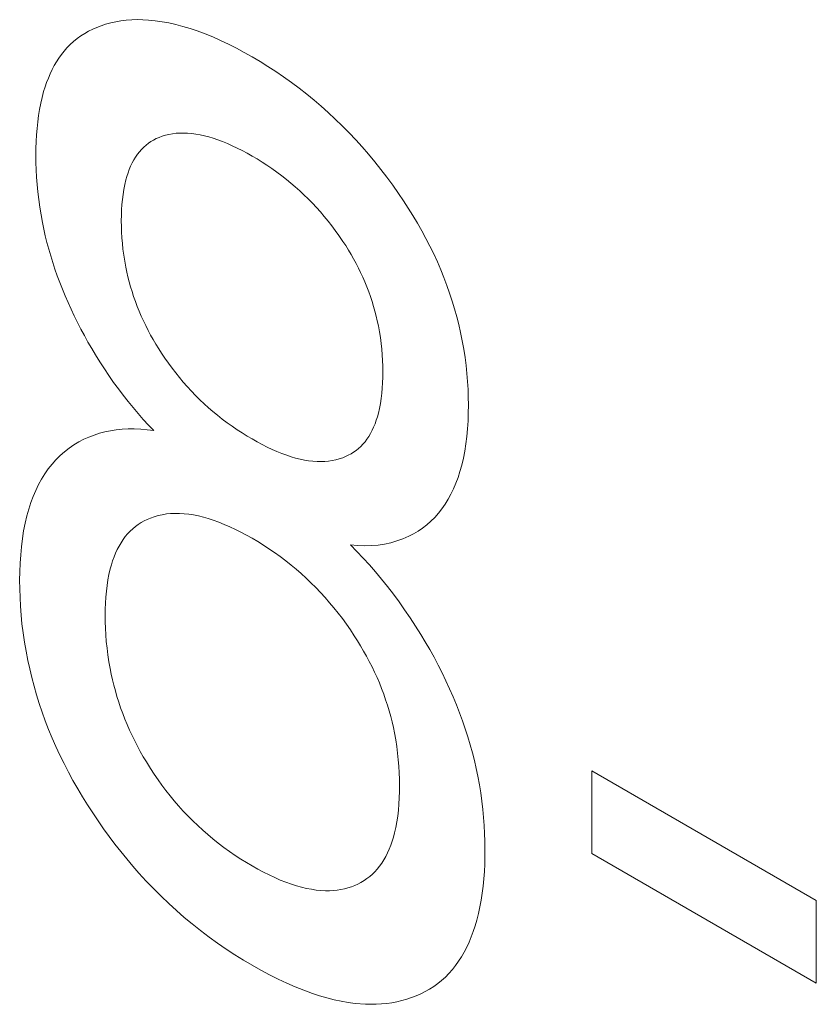
# Model space of a CAD drawing. Extents: x -6709 to 17874, y -22373 to 568.
# Drawn here: x 14325 to 14326, y -11834 to -11832 of the extents above; entities that cross this region are included whole.
import ezdxf

# ---------------------------------------------------------------- set-up
doc = ezdxf.new("R2010")
doc.units = 0
doc.header["$MEASUREMENT"] = 0
doc.layers.add('40000_ISO', color=7, linetype='CONTINUOUS')

msp = doc.modelspace()

# ---------------------------------------------------------------- linework, layer by layer
at = {"layer": '40000_ISO', "color": 4, "linetype": 'Continuous', "lineweight": 0}
for p, q in [((14325.1561, -11832.0899), (14325.1495, -11832.0928)), ((14325.1629, -11832.0873), (14325.1561, -11832.0899)), ((14325.1699, -11832.0851), (14325.1629, -11832.0873)), ((14325.1779, -11832.0829), (14325.1699, -11832.0851)), ((14325.186, -11832.0811), (14325.1779, -11832.0829)), ((14325.1942, -11832.0797), (14325.186, -11832.0811)), ((14325.2027, -11832.0787), (14325.1942, -11832.0797)), ((14325.2112, -11832.078), (14325.2027, -11832.0787)), ((14325.2199, -11832.0777), (14325.2112, -11832.078)), ((14325.2288, -11832.0778), (14325.2199, -11832.0777)), ((14325.2377, -11832.0783), (14325.2288, -11832.0778)), ((14325.2484, -11832.0793), (14325.2377, -11832.0783)), ((14325.2593, -11832.0809), (14325.2484, -11832.0793)), ((14325.2702, -11832.0829), (14325.2593, -11832.0809)), ((14325.2813, -11832.0853), (14325.2702, -11832.0829)), ((14325.2925, -11832.0883), (14325.2813, -11832.0853)), ((14325.3038, -11832.0917), (14325.2925, -11832.0883)), ((14325.1306, -11832.1035), (14325.1247, -11832.1078)), ((14325.1367, -11832.0996), (14325.1306, -11832.1035)), ((14325.143, -11832.0961), (14325.1367, -11832.0996)), ((14325.1495, -11832.0928), (14325.143, -11832.0961)), ((14325.3152, -11832.0955), (14325.3038, -11832.0917)), ((14325.3275, -11832.1), (14325.3152, -11832.0955)), ((14325.3398, -11832.1051), (14325.3275, -11832.1)), ((14325.3522, -11832.1106), (14325.3398, -11832.1051)), ((14325.1085, -11832.1226), (14325.1041, -11832.1276)), ((14325.1136, -11832.1173), (14325.1085, -11832.1226)), ((14325.1191, -11832.1124), (14325.1136, -11832.1173)), ((14325.1247, -11832.1078), (14325.1191, -11832.1124)), ((14325.3647, -11832.1165), (14325.3522, -11832.1106)), ((14325.3772, -11832.1228), (14325.3647, -11832.1165)), ((14325.0999, -11832.1329), (14325.0959, -11832.1385)), ((14325.1041, -11832.1276), (14325.0999, -11832.1329)), ((14325.3897, -11832.1295), (14325.3772, -11832.1228)), ((14325.4022, -11832.1365), (14325.3897, -11832.1295)), ((14325.4147, -11832.1439), (14325.4022, -11832.1365)), ((14325.0885, -11832.1505), (14325.0852, -11832.1568)), ((14325.0921, -11832.1444), (14325.0885, -11832.1505)), ((14325.0959, -11832.1385), (14325.0921, -11832.1444)), ((14325.4272, -11832.1517), (14325.4147, -11832.1439)), ((14325.4397, -11832.1598), (14325.4272, -11832.1517)), ((14325.082, -11832.1634), (14325.0791, -11832.1702)), ((14325.0852, -11832.1568), (14325.082, -11832.1634)), ((14325.4521, -11832.1682), (14325.4397, -11832.1598)), ((14325.4645, -11832.1771), (14325.4521, -11832.1682)), ((14325.0739, -11832.1844), (14325.0716, -11832.1918)), ((14325.0764, -11832.1772), (14325.0739, -11832.1844)), ((14325.0791, -11832.1702), (14325.0764, -11832.1772)), ((14325.4769, -11832.1863), (14325.4645, -11832.1771)), ((14325.0716, -11832.1918), (14325.0691, -11832.2009)), ((14325.4892, -11832.1959), (14325.4769, -11832.1863)), ((14325.5006, -11832.2052), (14325.4892, -11832.1959)), ((14325.067, -11832.2103), (14325.0651, -11832.2199)), ((14325.0691, -11832.2009), (14325.067, -11832.2103)), ((14325.5118, -11832.2149), (14325.5006, -11832.2052)), ((14325.523, -11832.2249), (14325.5118, -11832.2149)), ((14325.0635, -11832.2298), (14325.0622, -11832.2398)), ((14325.0651, -11832.2199), (14325.0635, -11832.2298)), ((14325.5341, -11832.2352), (14325.523, -11832.2249)), ((14325.0622, -11832.2398), (14325.0611, -11832.2501)), ((14325.5451, -11832.2459), (14325.5341, -11832.2352)), ((14325.5559, -11832.2569), (14325.5451, -11832.2459)), ((14325.0603, -11832.2605), (14325.0597, -11832.2711)), ((14325.0611, -11832.2501), (14325.0603, -11832.2605)), ((14325.2547, -11832.2643), (14325.2593, -11832.2626)), ((14325.2593, -11832.2626), (14325.2647, -11832.2609)), ((14325.2647, -11832.2609), (14325.2703, -11832.2596)), ((14325.2703, -11832.2596), (14325.276, -11832.2586)), ((14325.276, -11832.2586), (14325.2818, -11832.2579)), ((14325.2818, -11832.2579), (14325.2877, -11832.2575)), ((14325.2877, -11832.2575), (14325.2938, -11832.2574)), ((14325.2938, -11832.2574), (14325.2999, -11832.2576)), ((14325.2999, -11832.2576), (14325.3065, -11832.2582)), ((14325.3065, -11832.2582), (14325.3132, -11832.2591)), ((14325.3132, -11832.2591), (14325.3199, -11832.2603)), ((14325.3199, -11832.2603), (14325.3267, -11832.2618)), ((14325.3267, -11832.2618), (14325.3336, -11832.2636)), ((14325.5666, -11832.2682), (14325.5559, -11832.2569)), ((14325.0597, -11832.2711), (14325.0594, -11832.2818)), ((14325.2303, -11832.2799), (14325.234, -11832.2767)), ((14325.234, -11832.2767), (14325.2378, -11832.2737)), ((14325.2378, -11832.2737), (14325.2418, -11832.271)), ((14325.2418, -11832.271), (14325.246, -11832.2685)), ((14325.246, -11832.2685), (14325.2503, -11832.2663)), ((14325.2503, -11832.2663), (14325.2547, -11832.2643)), ((14325.3336, -11832.2636), (14325.3406, -11832.2657)), ((14325.3406, -11832.2657), (14325.3476, -11832.2681)), ((14325.3476, -11832.2681), (14325.3553, -11832.271)), ((14325.3553, -11832.271), (14325.363, -11832.2741)), ((14325.363, -11832.2741), (14325.3708, -11832.2776)), ((14325.3708, -11832.2776), (14325.3786, -11832.2813)), ((14325.5769, -11832.2795), (14325.5666, -11832.2682)), ((14325.0594, -11832.2818), (14325.0593, -11832.2927)), ((14325.0593, -11832.2927), (14325.0594, -11832.3041)), ((14325.2174, -11832.2955), (14325.2203, -11832.2912)), ((14325.2203, -11832.2912), (14325.2235, -11832.2872)), ((14325.2235, -11832.2872), (14325.2268, -11832.2834)), ((14325.2268, -11832.2834), (14325.2303, -11832.2799)), ((14325.3786, -11832.2813), (14325.3865, -11832.2853)), ((14325.3865, -11832.2853), (14325.3943, -11832.2895)), ((14325.3943, -11832.2895), (14325.4022, -11832.2939)), ((14325.4022, -11832.2939), (14325.41, -11832.2986)), ((14325.5869, -11832.2911), (14325.5769, -11832.2795)), ((14325.5968, -11832.303), (14325.5869, -11832.2911)), ((14325.0594, -11832.3041), (14325.0598, -11832.3156)), ((14325.2074, -11832.3151), (14325.2096, -11832.3099)), ((14325.2096, -11832.3099), (14325.212, -11832.3049)), ((14325.212, -11832.3049), (14325.2146, -11832.3001)), ((14325.2146, -11832.3001), (14325.2174, -11832.2955)), ((14325.41, -11832.2986), (14325.4179, -11832.3034)), ((14325.4179, -11832.3034), (14325.4257, -11832.3085)), ((14325.4257, -11832.3085), (14325.4335, -11832.3138)), ((14325.6065, -11832.3152), (14325.5968, -11832.303)), ((14325.0598, -11832.3156), (14325.0604, -11832.3273)), ((14325.2036, -11832.3261), (14325.2054, -11832.3205)), ((14325.2054, -11832.3205), (14325.2074, -11832.3151)), ((14325.4335, -11832.3138), (14325.4413, -11832.3193)), ((14325.4413, -11832.3193), (14325.4491, -11832.3251)), ((14325.4491, -11832.3251), (14325.4568, -11832.3311)), ((14325.616, -11832.3276), (14325.6065, -11832.3152)), ((14325.0604, -11832.3273), (14325.0612, -11832.339)), ((14325.0612, -11832.339), (14325.0624, -11832.3509)), ((14325.1987, -11832.3469), (14325.2002, -11832.3392)), ((14325.2002, -11832.3392), (14325.202, -11832.3318)), ((14325.202, -11832.3318), (14325.2036, -11832.3261)), ((14325.4568, -11832.3311), (14325.4638, -11832.3369)), ((14325.4638, -11832.3369), (14325.4707, -11832.3428)), ((14325.6253, -11832.3403), (14325.616, -11832.3276)), ((14325.6344, -11832.3532), (14325.6253, -11832.3403)), ((14325.0624, -11832.3509), (14325.0638, -11832.3629)), ((14325.1965, -11832.3628), (14325.1975, -11832.3547)), ((14325.1975, -11832.3547), (14325.1987, -11832.3469)), ((14325.4707, -11832.3428), (14325.4776, -11832.3489)), ((14325.4776, -11832.3489), (14325.4844, -11832.3553)), ((14325.4844, -11832.3553), (14325.4912, -11832.3619)), ((14325.6422, -11832.3647), (14325.6344, -11832.3532)), ((14325.0638, -11832.3629), (14325.0655, -11832.375)), ((14325.1952, -11832.3794), (14325.1958, -11832.371)), ((14325.1958, -11832.371), (14325.1965, -11832.3628)), ((14325.4912, -11832.3619), (14325.4979, -11832.3687)), ((14325.4979, -11832.3687), (14325.5044, -11832.3757)), ((14325.6497, -11832.3764), (14325.6422, -11832.3647)), ((14325.0655, -11832.375), (14325.0675, -11832.3872)), ((14325.0675, -11832.3872), (14325.0698, -11832.3995)), ((14325.1948, -11832.3965), (14325.1949, -11832.3879)), ((14325.1949, -11832.3879), (14325.1952, -11832.3794)), ((14325.5044, -11832.3757), (14325.5106, -11832.3826)), ((14325.5106, -11832.3826), (14325.5166, -11832.3896)), ((14325.6571, -11832.3882), (14325.6497, -11832.3764)), ((14325.0698, -11832.3995), (14325.072, -11832.4099)), ((14325.1949, -11832.4054), (14325.1948, -11832.3965)), ((14325.5166, -11832.3896), (14325.5226, -11832.3969)), ((14325.5226, -11832.3969), (14325.5284, -11832.4043)), ((14325.6642, -11832.4002), (14325.6571, -11832.3882)), ((14325.6711, -11832.4123), (14325.6642, -11832.4002)), ((14325.072, -11832.4099), (14325.0743, -11832.4204)), ((14325.1952, -11832.4143), (14325.1949, -11832.4054)), ((14325.1957, -11832.4234), (14325.1952, -11832.4143)), ((14325.5284, -11832.4043), (14325.5341, -11832.4119)), ((14325.5341, -11832.4119), (14325.5396, -11832.4197)), ((14325.6777, -11832.4245), (14325.6711, -11832.4123)), ((14325.0743, -11832.4204), (14325.0769, -11832.4309)), ((14325.0769, -11832.4309), (14325.0798, -11832.4414)), ((14325.1965, -11832.4325), (14325.1957, -11832.4234)), ((14325.1974, -11832.4418), (14325.1965, -11832.4325)), ((14325.5396, -11832.4197), (14325.545, -11832.4276)), ((14325.545, -11832.4276), (14325.5461, -11832.4292)), ((14325.5461, -11832.4292), (14325.5506, -11832.436)), ((14325.6841, -11832.4368), (14325.6777, -11832.4245)), ((14325.0798, -11832.4414), (14325.0828, -11832.452)), ((14325.1987, -11832.4511), (14325.1974, -11832.4418)), ((14325.5506, -11832.436), (14325.5549, -11832.443)), ((14325.5549, -11832.443), (14325.559, -11832.45)), ((14325.559, -11832.45), (14325.5631, -11832.4571)), ((14325.6901, -11832.4492), (14325.6841, -11832.4368)), ((14325.6959, -11832.4617), (14325.6901, -11832.4492)), ((14325.0828, -11832.452), (14325.0861, -11832.4626)), ((14325.0861, -11832.4626), (14325.0896, -11832.4732)), ((14325.2002, -11832.4606), (14325.1987, -11832.4511)), ((14325.2019, -11832.4701), (14325.2002, -11832.4606)), ((14325.5631, -11832.4571), (14325.5669, -11832.4643)), ((14325.5669, -11832.4643), (14325.5707, -11832.4715)), ((14325.7012, -11832.4741), (14325.6959, -11832.4617)), ((14325.0896, -11832.4732), (14325.0933, -11832.4838)), ((14325.2035, -11832.4778), (14325.2019, -11832.4701)), ((14325.2053, -11832.4855), (14325.2035, -11832.4778)), ((14325.5707, -11832.4715), (14325.5742, -11832.4788)), ((14325.5742, -11832.4788), (14325.5776, -11832.4861)), ((14325.7063, -11832.4865), (14325.7012, -11832.4741)), ((14325.0933, -11832.4838), (14325.0972, -11832.4944)), ((14325.0972, -11832.4944), (14325.1013, -11832.505)), ((14325.2073, -11832.4933), (14325.2053, -11832.4855)), ((14325.2094, -11832.5011), (14325.2073, -11832.4933)), ((14325.5776, -11832.4861), (14325.5809, -11832.4935)), ((14325.5809, -11832.4935), (14325.584, -11832.5012)), ((14325.711, -11832.499), (14325.7063, -11832.4865)), ((14325.1013, -11832.505), (14325.1057, -11832.5156)), ((14325.2118, -11832.5089), (14325.2094, -11832.5011)), ((14325.2143, -11832.5167), (14325.2118, -11832.5089)), ((14325.584, -11832.5012), (14325.587, -11832.509)), ((14325.587, -11832.509), (14325.5898, -11832.5167)), ((14325.7154, -11832.5115), (14325.711, -11832.499)), ((14325.7195, -11832.524), (14325.7154, -11832.5115)), ((14325.1057, -11832.5156), (14325.1103, -11832.5262)), ((14325.1103, -11832.5262), (14325.1151, -11832.5368)), ((14325.2171, -11832.5245), (14325.2143, -11832.5167)), ((14325.22, -11832.5323), (14325.2171, -11832.5245)), ((14325.5898, -11832.5167), (14325.5923, -11832.5245)), ((14325.5923, -11832.5245), (14325.5947, -11832.5322)), ((14325.7233, -11832.5364), (14325.7195, -11832.524)), ((14325.1151, -11832.5368), (14325.1201, -11832.5473)), ((14325.2232, -11832.5401), (14325.22, -11832.5323)), ((14325.2264, -11832.5477), (14325.2232, -11832.5401)), ((14325.5947, -11832.5322), (14325.5969, -11832.54)), ((14325.5969, -11832.54), (14325.5989, -11832.5477)), ((14325.7268, -11832.5489), (14325.7233, -11832.5364)), ((14325.1201, -11832.5473), (14325.1253, -11832.5578)), ((14325.1253, -11832.5578), (14325.1307, -11832.5682)), ((14325.2299, -11832.5553), (14325.2264, -11832.5477)), ((14325.2335, -11832.5628), (14325.2299, -11832.5553)), ((14325.5989, -11832.5477), (14325.6007, -11832.5553)), ((14325.6007, -11832.5553), (14325.6024, -11832.563)), ((14325.7299, -11832.5612), (14325.7268, -11832.5489)), ((14325.1307, -11832.5682), (14325.1362, -11832.5785)), ((14325.2373, -11832.5703), (14325.2335, -11832.5628)), ((14325.2413, -11832.5777), (14325.2373, -11832.5703)), ((14325.6024, -11832.563), (14325.6041, -11832.5724)), ((14325.6041, -11832.5724), (14325.6056, -11832.5818)), ((14325.7328, -11832.5735), (14325.7299, -11832.5612)), ((14325.7355, -11832.5868), (14325.7328, -11832.5735)), ((14325.1362, -11832.5785), (14325.1419, -11832.5888)), ((14325.1419, -11832.5888), (14325.1478, -11832.5989)), ((14325.2454, -11832.585), (14325.2413, -11832.5777)), ((14325.2497, -11832.5923), (14325.2454, -11832.585)), ((14325.6056, -11832.5818), (14325.6069, -11832.5911)), ((14325.7378, -11832.6), (14325.7355, -11832.5868)), ((14325.1478, -11832.5989), (14325.1538, -11832.6089)), ((14325.2541, -11832.5994), (14325.2497, -11832.5923)), ((14325.2586, -11832.6065), (14325.2541, -11832.5994)), ((14325.264, -11832.6145), (14325.2586, -11832.6065)), ((14325.6069, -11832.5911), (14325.6079, -11832.6003)), ((14325.6079, -11832.6003), (14325.6086, -11832.6093)), ((14325.7398, -11832.6131), (14325.7378, -11832.6)), ((14325.1538, -11832.6089), (14325.1607, -11832.6201)), ((14325.1607, -11832.6201), (14325.1679, -11832.6311)), ((14325.2695, -11832.6225), (14325.264, -11832.6145)), ((14325.6086, -11832.6093), (14325.6091, -11832.6183)), ((14325.6091, -11832.6183), (14325.6094, -11832.6272)), ((14325.7415, -11832.626), (14325.7398, -11832.6131)), ((14325.1679, -11832.6311), (14325.1752, -11832.642)), ((14325.2752, -11832.6302), (14325.2695, -11832.6225)), ((14325.281, -11832.6378), (14325.2752, -11832.6302)), ((14325.287, -11832.6452), (14325.281, -11832.6378)), ((14325.6094, -11832.6272), (14325.6095, -11832.636)), ((14325.6095, -11832.636), (14325.6094, -11832.6447)), ((14325.7428, -11832.6388), (14325.7415, -11832.626)), ((14325.1752, -11832.642), (14325.1826, -11832.6527)), ((14325.1826, -11832.6527), (14325.1901, -11832.663)), ((14325.2931, -11832.6525), (14325.287, -11832.6452)), ((14325.2993, -11832.6595), (14325.2931, -11832.6525)), ((14325.6091, -11832.6533), (14325.6086, -11832.6618)), ((14325.6094, -11832.6447), (14325.6091, -11832.6533)), ((14325.7438, -11832.6515), (14325.7428, -11832.6388)), ((14325.7445, -11832.664), (14325.7438, -11832.6515)), ((14325.1901, -11832.663), (14325.1977, -11832.6731)), ((14325.3059, -11832.6666), (14325.2993, -11832.6595)), ((14325.3126, -11832.6736), (14325.3059, -11832.6666)), ((14325.6086, -11832.6618), (14325.6079, -11832.6701)), ((14325.7449, -11832.6764), (14325.7445, -11832.664)), ((14325.1977, -11832.6731), (14325.2055, -11832.683)), ((14325.2055, -11832.683), (14325.2134, -11832.6928)), ((14325.3193, -11832.6803), (14325.3126, -11832.6736)), ((14325.3262, -11832.6867), (14325.3193, -11832.6803)), ((14325.6069, -11832.6782), (14325.6057, -11832.6861)), ((14325.6079, -11832.6701), (14325.6069, -11832.6782)), ((14325.7451, -11832.6886), (14325.7449, -11832.6764)), ((14325.2134, -11832.6928), (14325.2214, -11832.7022)), ((14325.3331, -11832.693), (14325.3262, -11832.6867)), ((14325.3401, -11832.699), (14325.3331, -11832.693)), ((14325.3471, -11832.7048), (14325.3401, -11832.699)), ((14325.6042, -11832.6939), (14325.6024, -11832.7014)), ((14325.6057, -11832.6861), (14325.6042, -11832.6939)), ((14325.7449, -11832.7014), (14325.7451, -11832.6886)), ((14325.2214, -11832.7022), (14325.2295, -11832.7114)), ((14325.2295, -11832.7114), (14325.2378, -11832.7204)), ((14325.3549, -11832.711), (14325.3471, -11832.7048)), ((14325.3627, -11832.7168), (14325.3549, -11832.711)), ((14325.599, -11832.7129), (14325.5971, -11832.7183)), ((14325.6008, -11832.7072), (14325.599, -11832.7129)), ((14325.6024, -11832.7014), (14325.6008, -11832.7072)), ((14325.7437, -11832.7262), (14325.7445, -11832.7139)), ((14325.7445, -11832.7139), (14325.7449, -11832.7014)), ((14325.1686, -11832.7312), (14325.16, -11832.7335)), ((14325.1776, -11832.7293), (14325.1686, -11832.7312)), ((14325.1867, -11832.728), (14325.1776, -11832.7293)), ((14325.196, -11832.727), (14325.1867, -11832.728)), ((14325.2055, -11832.7266), (14325.196, -11832.727)), ((14325.2154, -11832.7265), (14325.2055, -11832.7266)), ((14325.2255, -11832.727), (14325.2154, -11832.7265)), ((14325.2358, -11832.7278), (14325.2255, -11832.727)), ((14325.2461, -11832.7291), (14325.2358, -11832.7278)), ((14325.2378, -11832.7204), (14325.2461, -11832.7291)), ((14325.3706, -11832.7224), (14325.3627, -11832.7168)), ((14325.3785, -11832.7278), (14325.3706, -11832.7224)), ((14325.3864, -11832.7329), (14325.3785, -11832.7278)), ((14325.5926, -11832.7287), (14325.59, -11832.7336)), ((14325.5949, -11832.7236), (14325.5926, -11832.7287)), ((14325.5971, -11832.7183), (14325.5949, -11832.7236)), ((14325.7426, -11832.7383), (14325.7437, -11832.7262)), ((14325.1355, -11832.743), (14325.1274, -11832.7472)), ((14325.1434, -11832.7394), (14325.1355, -11832.743)), ((14325.1516, -11832.7362), (14325.1434, -11832.7394)), ((14325.16, -11832.7335), (14325.1516, -11832.7362)), ((14325.3943, -11832.7378), (14325.3864, -11832.7329)), ((14325.4022, -11832.7425), (14325.3943, -11832.7378)), ((14325.4101, -11832.747), (14325.4022, -11832.7425)), ((14325.418, -11832.7512), (14325.4101, -11832.747)), ((14325.5812, -11832.7468), (14325.5779, -11832.7507)), ((14325.5843, -11832.7427), (14325.5812, -11832.7468)), ((14325.5873, -11832.7383), (14325.5843, -11832.7427)), ((14325.59, -11832.7336), (14325.5873, -11832.7383)), ((14325.7411, -11832.7501), (14325.7426, -11832.7383)), ((14325.1048, -11832.7627), (14325.0978, -11832.7687)), ((14325.112, -11832.757), (14325.1048, -11832.7627)), ((14325.1196, -11832.7519), (14325.112, -11832.757)), ((14325.1274, -11832.7472), (14325.1196, -11832.7519)), ((14325.4259, -11832.7552), (14325.418, -11832.7512)), ((14325.4338, -11832.7589), (14325.4259, -11832.7552)), ((14325.4416, -11832.7624), (14325.4338, -11832.7589)), ((14325.4494, -11832.7655), (14325.4416, -11832.7624)), ((14325.567, -11832.7606), (14325.5631, -11832.7635)), ((14325.5708, -11832.7576), (14325.567, -11832.7606)), ((14325.5745, -11832.7542), (14325.5708, -11832.7576)), ((14325.5779, -11832.7507), (14325.5745, -11832.7542)), ((14325.7371, -11832.7729), (14325.7393, -11832.7617)), ((14325.7393, -11832.7617), (14325.7411, -11832.7501)), ((14325.0912, -11832.7753), (14325.0849, -11832.7823)), ((14325.0978, -11832.7687), (14325.0912, -11832.7753)), ((14325.4572, -11832.7684), (14325.4494, -11832.7655)), ((14325.4642, -11832.7707), (14325.4572, -11832.7684)), ((14325.4712, -11832.7727), (14325.4642, -11832.7707)), ((14325.4782, -11832.7745), (14325.4712, -11832.7727)), ((14325.485, -11832.7759), (14325.4782, -11832.7745)), ((14325.4918, -11832.777), (14325.485, -11832.7759)), ((14325.4985, -11832.7778), (14325.4918, -11832.777)), ((14325.5051, -11832.7783), (14325.4985, -11832.7778)), ((14325.5113, -11832.7784), (14325.5051, -11832.7783)), ((14325.5173, -11832.7782), (14325.5113, -11832.7784)), ((14325.5233, -11832.7777), (14325.5173, -11832.7782)), ((14325.5291, -11832.7768), (14325.5233, -11832.7777)), ((14325.5348, -11832.7756), (14325.5291, -11832.7768)), ((14325.5404, -11832.7741), (14325.5348, -11832.7756)), ((14325.5458, -11832.7723), (14325.5404, -11832.7741)), ((14325.5503, -11832.7705), (14325.5458, -11832.7723)), ((14325.5547, -11832.7684), (14325.5503, -11832.7705)), ((14325.559, -11832.766), (14325.5547, -11832.7684)), ((14325.5631, -11832.7635), (14325.559, -11832.766)), ((14325.7346, -11832.7839), (14325.7371, -11832.7729)), ((14325.0789, -11832.7898), (14325.0734, -11832.7977)), ((14325.0849, -11832.7823), (14325.0789, -11832.7898)), ((14325.7287, -11832.8033), (14325.7318, -11832.7938)), ((14325.7318, -11832.7938), (14325.7346, -11832.7839)), ((14325.0682, -11832.806), (14325.0634, -11832.8148)), ((14325.0734, -11832.7977), (14325.0682, -11832.806)), ((14325.7253, -11832.8126), (14325.7287, -11832.8033)), ((14325.059, -11832.8239), (14325.0549, -11832.8335)), ((14325.0634, -11832.8148), (14325.059, -11832.8239)), ((14325.7174, -11832.83), (14325.7215, -11832.8215)), ((14325.7215, -11832.8215), (14325.7253, -11832.8126)), ((14325.0549, -11832.8335), (14325.0512, -11832.8434)), ((14325.7082, -11832.8459), (14325.713, -11832.8381)), ((14325.713, -11832.8381), (14325.7174, -11832.83)), ((14325.0479, -11832.8537), (14325.045, -11832.8643)), ((14325.0512, -11832.8434), (14325.0479, -11832.8537)), ((14325.6976, -11832.8602), (14325.7031, -11832.8533)), ((14325.7031, -11832.8533), (14325.7082, -11832.8459)), ((14325.045, -11832.8643), (14325.0422, -11832.876)), ((14325.2309, -11832.8724), (14325.2359, -11832.87)), ((14325.2359, -11832.87), (14325.241, -11832.8678)), ((14325.241, -11832.8678), (14325.2471, -11832.8657)), ((14325.2471, -11832.8657), (14325.2533, -11832.8639)), ((14325.2533, -11832.8639), (14325.2597, -11832.8625)), ((14325.2597, -11832.8625), (14325.2663, -11832.8614)), ((14325.2663, -11832.8614), (14325.273, -11832.8607)), ((14325.273, -11832.8607), (14325.2799, -11832.8604)), ((14325.2799, -11832.8604), (14325.2869, -11832.8605)), ((14325.2869, -11832.8605), (14325.2943, -11832.8609)), ((14325.2943, -11832.8609), (14325.3018, -11832.8617)), ((14325.3018, -11832.8617), (14325.3094, -11832.8629)), ((14325.3094, -11832.8629), (14325.3171, -11832.8645)), ((14325.3171, -11832.8645), (14325.3249, -11832.8664)), ((14325.3249, -11832.8664), (14325.3327, -11832.8686)), ((14325.3327, -11832.8686), (14325.3406, -11832.8712)), ((14325.3406, -11832.8712), (14325.3493, -11832.8743)), ((14325.6856, -11832.8729), (14325.6917, -11832.8668)), ((14325.6917, -11832.8668), (14325.6976, -11832.8602)), ((14325.0422, -11832.876), (14325.0399, -11832.8881)), ((14325.2087, -11832.8887), (14325.2128, -11832.8849)), ((14325.2128, -11832.8849), (14325.2171, -11832.8814)), ((14325.2171, -11832.8814), (14325.2215, -11832.8781)), ((14325.2215, -11832.8781), (14325.2262, -11832.8751)), ((14325.2262, -11832.8751), (14325.2309, -11832.8724)), ((14325.3493, -11832.8743), (14325.3581, -11832.8778)), ((14325.3581, -11832.8778), (14325.3668, -11832.8816)), ((14325.3668, -11832.8816), (14325.3757, -11832.8858)), ((14325.3757, -11832.8858), (14325.3845, -11832.8902)), ((14325.6653, -11832.8885), (14325.6724, -11832.8837)), ((14325.6724, -11832.8837), (14325.6791, -11832.8785)), ((14325.6791, -11832.8785), (14325.6856, -11832.8729)), ((14325.0379, -11832.9005), (14325.0364, -11832.9133)), ((14325.0399, -11832.8881), (14325.0379, -11832.9005)), ((14325.1943, -11832.9069), (14325.1976, -11832.9019)), ((14325.1976, -11832.9019), (14325.2011, -11832.8972)), ((14325.2011, -11832.8972), (14325.2048, -11832.8928)), ((14325.2048, -11832.8928), (14325.2087, -11832.8887)), ((14325.3845, -11832.8902), (14325.3933, -11832.8949)), ((14325.3933, -11832.8949), (14325.4022, -11832.8999)), ((14325.4022, -11832.8999), (14325.4111, -11832.9052)), ((14325.6319, -11832.9042), (14325.6414, -11832.9008)), ((14325.6414, -11832.9008), (14325.6506, -11832.8967)), ((14325.6506, -11832.8967), (14325.6581, -11832.8928)), ((14325.6581, -11832.8928), (14325.6653, -11832.8885)), ((14325.0364, -11832.9133), (14325.0352, -11832.9262)), ((14325.1857, -11832.9235), (14325.1883, -11832.9177)), ((14325.1883, -11832.9177), (14325.1912, -11832.9122)), ((14325.1912, -11832.9122), (14325.1943, -11832.9069)), ((14325.4111, -11832.9052), (14325.42, -11832.9107)), ((14325.42, -11832.9107), (14325.4289, -11832.9165)), ((14325.4289, -11832.9165), (14325.4377, -11832.9225)), ((14325.5582, -11832.9103), (14325.5695, -11832.9113)), ((14325.5684, -11832.9206), (14325.5582, -11832.9103)), ((14325.5695, -11832.9113), (14325.5805, -11832.9117)), ((14325.5805, -11832.9117), (14325.5913, -11832.9115)), ((14325.5913, -11832.9115), (14325.6018, -11832.9106)), ((14325.6018, -11832.9106), (14325.6121, -11832.9091)), ((14325.6121, -11832.9091), (14325.6221, -11832.9069)), ((14325.6221, -11832.9069), (14325.6319, -11832.9042)), ((14325.0352, -11832.9262), (14325.0343, -11832.9394)), ((14325.181, -11832.9356), (14325.1832, -11832.9294)), ((14325.1832, -11832.9294), (14325.1857, -11832.9235)), ((14325.4377, -11832.9225), (14325.4466, -11832.9289)), ((14325.4466, -11832.9289), (14325.4554, -11832.9355)), ((14325.5784, -11832.9312), (14325.5684, -11832.9206)), ((14325.5883, -11832.9421), (14325.5784, -11832.9312)), ((14325.0343, -11832.9394), (14325.0338, -11832.9529)), ((14325.1752, -11832.9571), (14325.1772, -11832.9486)), ((14325.1772, -11832.9486), (14325.179, -11832.942)), ((14325.179, -11832.942), (14325.181, -11832.9356)), ((14325.4554, -11832.9355), (14325.4641, -11832.9424)), ((14325.4641, -11832.9424), (14325.4721, -11832.949)), ((14325.4721, -11832.949), (14325.48, -11832.9559)), ((14325.598, -11832.9533), (14325.5883, -11832.9421)), ((14325.0338, -11832.9529), (14325.0336, -11832.9665)), ((14325.1735, -11832.9658), (14325.1752, -11832.9571)), ((14325.48, -11832.9559), (14325.4878, -11832.963)), ((14325.4878, -11832.963), (14325.4955, -11832.9704)), ((14325.6075, -11832.9647), (14325.598, -11832.9533)), ((14325.6169, -11832.9764), (14325.6075, -11832.9647)), ((14325.0336, -11832.9665), (14325.0338, -11832.98)), ((14325.0338, -11832.98), (14325.0342, -11832.9937)), ((14325.1711, -11832.9838), (14325.1722, -11832.9747)), ((14325.1722, -11832.9747), (14325.1735, -11832.9658)), ((14325.4955, -11832.9704), (14325.5032, -11832.978)), ((14325.5032, -11832.978), (14325.5107, -11832.9858)), ((14325.6261, -11832.9884), (14325.6169, -11832.9764)), ((14325.0342, -11832.9937), (14325.0349, -11833.0076)), ((14325.1697, -11833.0027), (14325.1702, -11832.9932)), ((14325.1702, -11832.9932), (14325.1711, -11832.9838)), ((14325.5107, -11832.9858), (14325.5181, -11832.9939)), ((14325.5181, -11832.9939), (14325.5251, -11833.002)), ((14325.6351, -11833.0006), (14325.6261, -11832.9884)), ((14325.0349, -11833.0076), (14325.036, -11833.0216)), ((14325.1692, -11833.0221), (14325.1693, -11833.0123)), ((14325.1693, -11833.0123), (14325.1697, -11833.0027)), ((14325.5251, -11833.002), (14325.532, -11833.0102)), ((14325.532, -11833.0102), (14325.5387, -11833.0187)), ((14325.644, -11833.0132), (14325.6351, -11833.0006)), ((14325.036, -11833.0216), (14325.0373, -11833.0357)), ((14325.1693, -11833.0323), (14325.1692, -11833.0221)), ((14325.5387, -11833.0187), (14325.5453, -11833.0273)), ((14325.5453, -11833.0273), (14325.5517, -11833.0362)), ((14325.6528, -11833.0261), (14325.644, -11833.0132)), ((14325.6613, -11833.0391), (14325.6528, -11833.0261)), ((14325.0373, -11833.0357), (14325.0391, -11833.05)), ((14325.1696, -11833.0426), (14325.1693, -11833.0323)), ((14325.1702, -11833.0529), (14325.1696, -11833.0426)), ((14325.5517, -11833.0362), (14325.558, -11833.0452)), ((14325.6696, -11833.0523), (14325.6613, -11833.0391)), ((14325.0391, -11833.05), (14325.0412, -11833.0644)), ((14325.171, -11833.0634), (14325.1702, -11833.0529)), ((14325.558, -11833.0452), (14325.5641, -11833.0544)), ((14325.5641, -11833.0544), (14325.5692, -11833.0624)), ((14325.6768, -11833.0643), (14325.6696, -11833.0523)), ((14325.0412, -11833.0644), (14325.0437, -11833.079)), ((14325.1721, -11833.074), (14325.171, -11833.0634)), ((14325.1734, -11833.0848), (14325.1721, -11833.074)), ((14325.5692, -11833.0624), (14325.5741, -11833.0705)), ((14325.5741, -11833.0705), (14325.5789, -11833.0787)), ((14325.6838, -11833.0764), (14325.6768, -11833.0643)), ((14325.0437, -11833.079), (14325.0465, -11833.0936)), ((14325.1751, -11833.0956), (14325.1734, -11833.0848)), ((14325.5789, -11833.0787), (14325.5836, -11833.0869)), ((14325.5836, -11833.0869), (14325.588, -11833.0953)), ((14325.6906, -11833.0886), (14325.6838, -11833.0764)), ((14325.6971, -11833.101), (14325.6906, -11833.0886)), ((14325.0465, -11833.0936), (14325.0495, -11833.1071)), ((14325.177, -11833.1066), (14325.1751, -11833.0956)), ((14325.588, -11833.0953), (14325.5923, -11833.1037)), ((14325.5923, -11833.1037), (14325.5964, -11833.1122)), ((14325.7035, -11833.1134), (14325.6971, -11833.101)), ((14325.0495, -11833.1071), (14325.0527, -11833.1207)), ((14325.0527, -11833.1207), (14325.0564, -11833.1344)), ((14325.1788, -11833.1153), (14325.177, -11833.1066)), ((14325.1807, -11833.1242), (14325.1788, -11833.1153)), ((14325.5964, -11833.1122), (14325.6003, -11833.1207)), ((14325.6003, -11833.1207), (14325.604, -11833.1293)), ((14325.7095, -11833.1259), (14325.7035, -11833.1134)), ((14325.0564, -11833.1344), (14325.0603, -11833.1481)), ((14325.1829, -11833.133), (14325.1807, -11833.1242)), ((14325.1853, -11833.1419), (14325.1829, -11833.133)), ((14325.604, -11833.1293), (14325.6075, -11833.1381)), ((14325.7154, -11833.1385), (14325.7095, -11833.1259)), ((14325.0603, -11833.1481), (14325.0646, -11833.1618)), ((14325.1879, -11833.1509), (14325.1853, -11833.1419)), ((14325.1907, -11833.1598), (14325.1879, -11833.1509)), ((14325.6075, -11833.1381), (14325.6108, -11833.1469)), ((14325.6108, -11833.1469), (14325.6139, -11833.1558)), ((14325.7209, -11833.1512), (14325.7154, -11833.1385)), ((14325.7262, -11833.1639), (14325.7209, -11833.1512)), ((14325.0646, -11833.1618), (14325.0692, -11833.1755)), ((14325.1937, -11833.1688), (14325.1907, -11833.1598)), ((14325.6139, -11833.1558), (14325.6168, -11833.1646)), ((14325.6168, -11833.1646), (14325.6194, -11833.1734)), ((14325.7311, -11833.1766), (14325.7262, -11833.1639)), ((14325.0692, -11833.1755), (14325.0742, -11833.1892)), ((14325.197, -11833.1777), (14325.1937, -11833.1688)), ((14325.2005, -11833.1867), (14325.197, -11833.1777)), ((14325.6194, -11833.1734), (14325.6219, -11833.1822)), ((14325.6219, -11833.1822), (14325.6241, -11833.191)), ((14325.7358, -11833.1892), (14325.7311, -11833.1766)), ((14325.0742, -11833.1892), (14325.0795, -11833.2029)), ((14325.204, -11833.1953), (14325.2005, -11833.1867)), ((14325.2078, -11833.2039), (14325.204, -11833.1953)), ((14325.6241, -11833.191), (14325.6261, -11833.1997)), ((14325.6261, -11833.1997), (14325.6279, -11833.2084)), ((14325.7401, -11833.2019), (14325.7358, -11833.1892)), ((14325.0795, -11833.2029), (14325.0851, -11833.2166)), ((14325.2118, -11833.2125), (14325.2078, -11833.2039)), ((14325.216, -11833.221), (14325.2118, -11833.2125)), ((14325.6279, -11833.2084), (14325.6299, -11833.2192)), ((14325.7442, -11833.2146), (14325.7401, -11833.2019)), ((14325.748, -11833.2272), (14325.7442, -11833.2146)), ((14325.0851, -11833.2166), (14325.0911, -11833.2302)), ((14325.0911, -11833.2302), (14325.0974, -11833.2438)), ((14325.2204, -11833.2295), (14325.216, -11833.221)), ((14325.2249, -11833.2379), (14325.2204, -11833.2295)), ((14325.6299, -11833.2192), (14325.6316, -11833.2299)), ((14325.6316, -11833.2299), (14325.6329, -11833.2405)), ((14325.7514, -11833.2398), (14325.748, -11833.2272)), ((14325.0974, -11833.2438), (14325.104, -11833.2572)), ((14325.2296, -11833.2462), (14325.2249, -11833.2379)), ((14325.2345, -11833.2544), (14325.2296, -11833.2462)), ((14325.6329, -11833.2405), (14325.634, -11833.2509)), ((14325.7546, -11833.2524), (14325.7514, -11833.2398)), ((14325.104, -11833.2572), (14325.1109, -11833.2706)), ((14325.2395, -11833.2625), (14325.2345, -11833.2544)), ((14325.634, -11833.2509), (14325.6349, -11833.2613)), ((14325.6349, -11833.2613), (14325.6354, -11833.2715)), ((14325.7575, -11833.2649), (14325.7546, -11833.2524)), ((14325.1109, -11833.2706), (14325.1181, -11833.2838)), ((14325.241, -11833.2648), (14325.2395, -11833.2625)), ((14325.2469, -11833.2738), (14325.241, -11833.2648)), ((14325.253, -11833.2826), (14325.2469, -11833.2738)), ((14325.6354, -11833.2715), (14325.6358, -11833.2816)), ((14325.7601, -11833.2773), (14325.7575, -11833.2649)), ((14325.7626, -11833.2906), (14325.7601, -11833.2773)), ((14325.9407, -11833.2688), (14326.2968, -11833.4744)), ((14325.9407, -11833.3997), (14325.9407, -11833.2688)), ((14325.1181, -11833.2838), (14325.1256, -11833.2969)), ((14325.2592, -11833.2913), (14325.253, -11833.2826)), ((14325.2656, -11833.2998), (14325.2592, -11833.2913)), ((14325.6358, -11833.2816), (14325.6359, -11833.2916)), ((14325.6359, -11833.2916), (14325.6358, -11833.3016)), ((14325.7647, -11833.3037), (14325.7626, -11833.2906)), ((14325.1256, -11833.2969), (14325.1333, -11833.3099)), ((14325.2721, -11833.3081), (14325.2656, -11833.2998)), ((14325.2788, -11833.3162), (14325.2721, -11833.3081)), ((14325.6358, -11833.3016), (14325.6355, -11833.3115)), ((14325.7666, -11833.3168), (14325.7647, -11833.3037)), ((14325.1333, -11833.3099), (14325.1412, -11833.3227)), ((14325.1412, -11833.3227), (14325.1494, -11833.3354)), ((14325.2856, -11833.324), (14325.2788, -11833.3162)), ((14325.293, -11833.3323), (14325.2856, -11833.324)), ((14325.6349, -11833.3212), (14325.6341, -11833.3308)), ((14325.6355, -11833.3115), (14325.6349, -11833.3212)), ((14325.7681, -11833.3297), (14325.7666, -11833.3168)), ((14325.1494, -11833.3354), (14325.1579, -11833.348)), ((14325.3006, -11833.3403), (14325.293, -11833.3323)), ((14325.3083, -11833.348), (14325.3006, -11833.3403)), ((14325.633, -11833.3402), (14325.6316, -11833.3493)), ((14325.6341, -11833.3308), (14325.633, -11833.3402)), ((14325.7693, -11833.3425), (14325.7681, -11833.3297)), ((14325.1579, -11833.348), (14325.1667, -11833.3605)), ((14325.316, -11833.3555), (14325.3083, -11833.348)), ((14325.3239, -11833.3627), (14325.316, -11833.3555)), ((14325.6316, -11833.3493), (14325.63, -11833.3583)), ((14325.7702, -11833.3552), (14325.7693, -11833.3425)), ((14325.7709, -11833.3678), (14325.7702, -11833.3552)), ((14325.1667, -11833.3605), (14325.1756, -11833.3728)), ((14325.3318, -11833.3696), (14325.3239, -11833.3627)), ((14325.3398, -11833.3763), (14325.3318, -11833.3696)), ((14325.628, -11833.3669), (14325.6262, -11833.3737)), ((14325.63, -11833.3583), (14325.628, -11833.3669)), ((14325.7713, -11833.3802), (14325.7709, -11833.3678)), ((14325.1756, -11833.3728), (14325.1847, -11833.3849)), ((14325.1847, -11833.3849), (14325.194, -11833.3967)), ((14325.3486, -11833.3833), (14325.3398, -11833.3763)), ((14325.3575, -11833.3901), (14325.3486, -11833.3833)), ((14325.622, -11833.3866), (14325.6196, -11833.3927)), ((14325.6242, -11833.3802), (14325.622, -11833.3866)), ((14325.6262, -11833.3737), (14325.6242, -11833.3802)), ((14325.7714, -11833.3925), (14325.7713, -11833.3802)), ((14325.194, -11833.3967), (14325.2034, -11833.4083)), ((14325.3664, -11833.3965), (14325.3575, -11833.3901)), ((14325.3753, -11833.4026), (14325.3664, -11833.3965)), ((14325.3842, -11833.4084), (14325.3753, -11833.4026)), ((14325.617, -11833.3986), (14325.6142, -11833.4043)), ((14325.6196, -11833.3927), (14325.617, -11833.3986)), ((14325.7714, -11833.4046), (14325.7714, -11833.3925)), ((14326.2968, -11833.6053), (14325.9407, -11833.3997)), ((14325.2034, -11833.4083), (14325.213, -11833.4196)), ((14325.3932, -11833.414), (14325.3842, -11833.4084)), ((14325.4022, -11833.4193), (14325.3932, -11833.414)), ((14325.6078, -11833.4149), (14325.6043, -11833.4198)), ((14325.6111, -11833.4098), (14325.6078, -11833.4149)), ((14325.6142, -11833.4043), (14325.6111, -11833.4098)), ((14325.7704, -11833.4284), (14325.771, -11833.4166)), ((14325.771, -11833.4166), (14325.7714, -11833.4046)), ((14325.213, -11833.4196), (14325.2228, -11833.4307)), ((14325.2228, -11833.4307), (14325.2344, -11833.4434)), ((14325.4111, -11833.4244), (14325.4022, -11833.4193)), ((14325.4201, -11833.4291), (14325.4111, -11833.4244)), ((14325.4291, -11833.4336), (14325.4201, -11833.4291)), ((14325.438, -11833.4378), (14325.4291, -11833.4336)), ((14325.5928, -11833.4325), (14325.5886, -11833.4361)), ((14325.5968, -11833.4285), (14325.5928, -11833.4325)), ((14325.6007, -11833.4243), (14325.5968, -11833.4285)), ((14325.6043, -11833.4198), (14325.6007, -11833.4243)), ((14325.7696, -11833.44), (14325.7704, -11833.4284)), ((14325.2344, -11833.4434), (14325.2461, -11833.4556)), ((14325.4469, -11833.4417), (14325.438, -11833.4378)), ((14325.4557, -11833.4452), (14325.4469, -11833.4417)), ((14325.4645, -11833.4483), (14325.4557, -11833.4452)), ((14325.4725, -11833.4509), (14325.4645, -11833.4483)), ((14325.5699, -11833.448), (14325.5648, -11833.4503)), ((14325.5748, -11833.4454), (14325.5699, -11833.448)), ((14325.5796, -11833.4426), (14325.5748, -11833.4454)), ((14325.5841, -11833.4395), (14325.5796, -11833.4426)), ((14325.5886, -11833.4361), (14325.5841, -11833.4395)), ((14325.7685, -11833.4514), (14325.7696, -11833.44)), ((14325.2461, -11833.4556), (14325.2581, -11833.4675)), ((14325.4805, -11833.4531), (14325.4725, -11833.4509)), ((14325.4883, -11833.4549), (14325.4805, -11833.4531)), ((14325.4961, -11833.4564), (14325.4883, -11833.4549)), ((14325.5038, -11833.4576), (14325.4961, -11833.4564)), ((14325.5113, -11833.4583), (14325.5038, -11833.4576)), ((14325.5188, -11833.4586), (14325.5113, -11833.4583)), ((14325.5249, -11833.4586), (14325.5188, -11833.4586)), ((14325.531, -11833.4583), (14325.5249, -11833.4586)), ((14325.5369, -11833.4577), (14325.531, -11833.4583)), ((14325.5428, -11833.4568), (14325.5369, -11833.4577)), ((14325.5485, -11833.4556), (14325.5428, -11833.4568)), ((14325.5541, -11833.4541), (14325.5485, -11833.4556)), ((14325.5595, -11833.4523), (14325.5541, -11833.4541)), ((14325.5648, -11833.4503), (14325.5595, -11833.4523)), ((14325.7654, -11833.4737), (14325.7671, -11833.4627)), ((14325.7671, -11833.4627), (14325.7685, -11833.4514)), ((14325.2581, -11833.4675), (14325.2701, -11833.479)), ((14325.2701, -11833.479), (14325.2823, -11833.4901)), ((14325.7634, -11833.4844), (14325.7654, -11833.4737)), ((14326.2968, -11833.4744), (14326.2968, -11833.6053)), ((14325.2823, -11833.4901), (14325.2946, -11833.5009)), ((14325.7585, -11833.5052), (14325.7611, -11833.495)), ((14325.7611, -11833.495), (14325.7634, -11833.4844)), ((14325.2946, -11833.5009), (14325.307, -11833.5112)), ((14325.307, -11833.5112), (14325.3205, -11833.5219)), ((14325.7558, -11833.5144), (14325.7585, -11833.5052)), ((14325.3205, -11833.5219), (14325.334, -11833.5321)), ((14325.7497, -11833.5319), (14325.7529, -11833.5232)), ((14325.7529, -11833.5232), (14325.7558, -11833.5144)), ((14325.334, -11833.5321), (14325.3475, -11833.5418)), ((14325.3475, -11833.5418), (14325.3612, -11833.5512)), ((14325.7425, -11833.5483), (14325.7462, -11833.5402)), ((14325.7462, -11833.5402), (14325.7497, -11833.5319)), ((14325.3612, -11833.5512), (14325.3748, -11833.5601)), ((14325.7342, -11833.5635), (14325.7385, -11833.556)), ((14325.7385, -11833.556), (14325.7425, -11833.5483)), ((14325.3748, -11833.5601), (14325.3885, -11833.5686)), ((14325.3885, -11833.5686), (14325.4022, -11833.5767)), ((14325.7248, -11833.5774), (14325.7296, -11833.5706)), ((14325.7296, -11833.5706), (14325.7342, -11833.5635)), ((14325.4022, -11833.5767), (14325.4159, -11833.5845)), ((14325.4159, -11833.5845), (14325.4296, -11833.5918)), ((14325.7086, -11833.5956), (14325.7143, -11833.5899)), ((14325.7143, -11833.5899), (14325.7197, -11833.5838)), ((14325.7197, -11833.5838), (14325.7248, -11833.5774)), ((14325.4296, -11833.5918), (14325.4433, -11833.5987)), ((14325.4433, -11833.5987), (14325.457, -11833.6051)), ((14325.457, -11833.6051), (14325.4706, -11833.611)), ((14325.6965, -11833.6059), (14325.7027, -11833.6009)), ((14325.7027, -11833.6009), (14325.7086, -11833.5956)), ((14325.4706, -11833.611), (14325.4842, -11833.6165)), ((14325.4842, -11833.6165), (14325.4977, -11833.6214)), ((14325.6696, -11833.6222), (14325.6766, -11833.6186)), ((14325.6766, -11833.6186), (14325.6835, -11833.6147)), ((14325.6835, -11833.6147), (14325.6901, -11833.6105)), ((14325.6901, -11833.6105), (14325.6965, -11833.6059)), ((14325.4977, -11833.6214), (14325.5092, -11833.6251)), ((14325.5092, -11833.6251), (14325.5207, -11833.6285)), ((14325.5207, -11833.6285), (14325.5321, -11833.6314)), ((14325.5321, -11833.6314), (14325.5434, -11833.6338)), ((14325.5434, -11833.6338), (14325.5546, -11833.6358)), ((14325.5546, -11833.6358), (14325.5656, -11833.6372)), ((14325.6157, -11833.6373), (14325.6239, -11833.6362)), ((14325.6239, -11833.6362), (14325.6319, -11833.6347)), ((14325.6319, -11833.6347), (14325.6397, -11833.6329)), ((14325.6397, -11833.6329), (14325.6474, -11833.6307)), ((14325.6474, -11833.6307), (14325.6549, -11833.6282)), ((14325.6549, -11833.6282), (14325.6624, -11833.6254)), ((14325.6624, -11833.6254), (14325.6696, -11833.6222)), ((14325.5656, -11833.6372), (14325.5819, -11833.6385)), ((14325.5819, -11833.6385), (14325.5906, -11833.6387)), ((14325.5906, -11833.6387), (14325.5991, -11833.6386)), ((14325.5991, -11833.6386), (14325.6075, -11833.6381)), ((14325.6075, -11833.6381), (14325.6157, -11833.6373))]:
    msp.add_line(p, q, dxfattribs=at)

doc.saveas('drawing.dxf')
